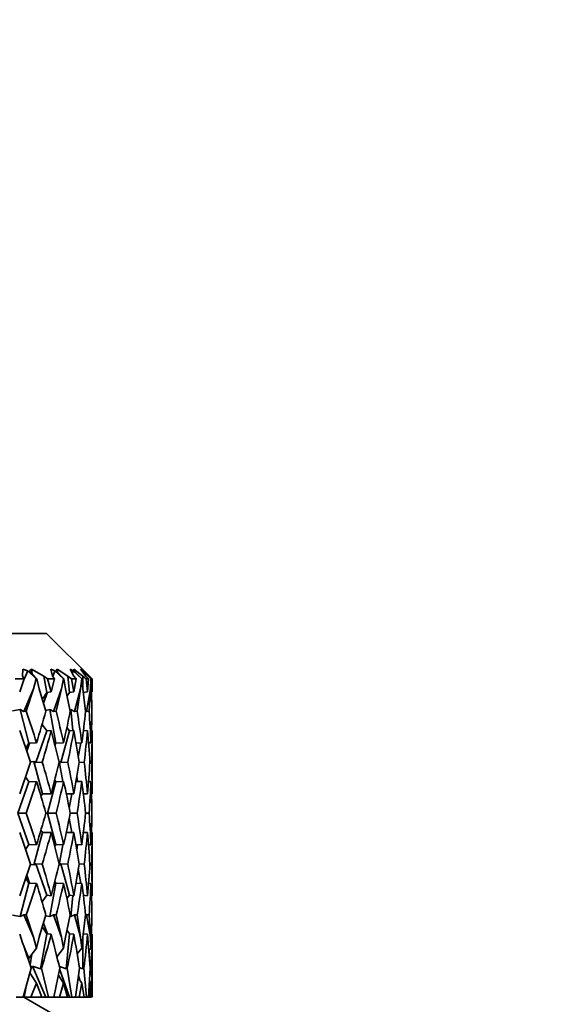
# Model space of a CAD drawing. Extents: x 0 to 420, y 0 to 297.
# Drawn here: x 239 to 241, y 202 to 205 of the extents above; entities that cross this region are included whole.
import ezdxf

# ---------------------------------------------------------------- set-up
doc = ezdxf.new("R2010")
doc.units = 0

msp = doc.modelspace()

# ---------------------------------------------------------------- linework, layer by layer
at = {"color": 7, "lineweight": 35}
for p, q in [((239.5465, 203.247), (237.4642, 203.247)), ((239.5465, 203.247), (239.7132, 203.0803)), ((239.4591, 203.1161), (239.4578, 203.0912)), ((239.464, 203.0803), (239.4578, 203.0912)), ((239.4772, 203.1108), (239.4591, 203.1161)), ((239.4772, 203.1108), (239.4638, 203.0798)), ((239.4772, 203.1108), (239.5084, 203.0803)), ((239.4906, 203.1161), (239.4832, 203.1108)), ((239.4832, 203.1108), (239.5101, 203.0803)), ((239.4906, 203.1161), (239.5363, 203.0912)), ((239.4937, 203.0989), (239.4906, 203.1161)), ((239.5501, 203.0803), (239.5363, 203.0912)), ((239.547, 203.0314), (239.5363, 203.0912)), ((239.5768, 203.1108), (239.5621, 203.1161)), ((239.5621, 203.1161), (239.568, 203.0912)), ((239.5754, 203.0803), (239.568, 203.0912)), ((239.5768, 203.1108), (239.5693, 203.0893)), ((239.5768, 203.1108), (239.6081, 203.0803)), ((239.5848, 203.1161), (239.5811, 203.1108)), ((239.5811, 203.1108), (239.6093, 203.0803)), ((239.5848, 203.1161), (239.6245, 203.0912)), ((239.5858, 203.1058), (239.5848, 203.1161)), ((239.6375, 203.0803), (239.6245, 203.0912)), ((239.6299, 203.0314), (239.6245, 203.0912)), ((239.6439, 203.1108), (239.6328, 203.1161)), ((239.6328, 203.1161), (239.6458, 203.0912)), ((239.6439, 203.1108), (239.6411, 203.1003)), ((239.6439, 203.1108), (239.6751, 203.0803)), ((239.6544, 203.0803), (239.6458, 203.0912)), ((239.6465, 203.1161), (239.6798, 203.0912)), ((239.6465, 203.1161), (239.6465, 203.1108)), ((239.6465, 203.1108), (239.6758, 203.0803)), ((239.6781, 203.1108), (239.6706, 203.1161)), ((239.6706, 203.1161), (239.6905, 203.0912)), ((239.6752, 203.1161), (239.7019, 203.0912)), ((239.6752, 203.1161), (239.6789, 203.1108)), ((239.6781, 203.1108), (239.6775, 203.1077)), ((239.6781, 203.1108), (239.7089, 203.0803)), ((239.6789, 203.1108), (239.7091, 203.0803)), ((239.6919, 203.0803), (239.6798, 203.0912)), ((239.6798, 203.044), (239.6798, 203.0912)), ((239.7004, 203.0803), (239.6905, 203.0912)), ((239.7016, 203.0879), (239.7019, 203.0912)), ((239.7129, 203.0803), (239.7019, 203.0912)), ((239.464, 203.0803), (239.4305, 203.0803)), ((239.4475, 203.0329), (239.464, 203.0803)), ((239.4987, 203.044), (239.5084, 203.0803)), ((239.5101, 203.0803), (239.5084, 203.0803)), ((239.5195, 203.044), (239.5101, 203.0803)), ((239.563, 203.0329), (239.5501, 203.0803)), ((239.5754, 203.0803), (239.5501, 203.0803)), ((239.563, 203.0329), (239.5754, 203.0803)), ((239.6011, 203.044), (239.6081, 203.0803)), ((239.6093, 203.0803), (239.6081, 203.0803)), ((239.6161, 203.044), (239.6093, 203.0803)), ((239.6462, 203.0329), (239.6375, 203.0803)), ((239.6544, 203.0803), (239.6375, 203.0803)), ((239.6462, 203.0329), (239.6544, 203.0803)), ((239.6708, 203.044), (239.6751, 203.0803)), ((239.6758, 203.0803), (239.6751, 203.0803)), ((239.6798, 203.044), (239.6758, 203.0803)), ((239.6964, 203.0329), (239.6919, 203.0803)), ((239.7004, 203.0803), (239.6919, 203.0803)), ((239.6964, 203.0329), (239.7004, 203.0803)), ((239.7073, 203.044), (239.7089, 203.0803)), ((239.7104, 203.044), (239.7091, 203.0803)), ((239.7132, 203.0329), (239.7129, 203.0803)), ((239.7132, 203.0329), (239.7132, 203.0803)), ((239.4987, 203.044), (239.4628, 202.9613)), ((239.4987, 203.044), (239.4719, 202.9622)), ((239.5195, 203.044), (239.5435, 202.9622)), ((239.547, 203.0314), (239.5308, 203.0062)), ((239.549, 203.0316), (239.535, 202.9919)), ((239.563, 203.0329), (239.547, 203.0314)), ((239.6011, 203.044), (239.572, 202.9613)), ((239.6011, 203.044), (239.5813, 202.9622)), ((239.6161, 203.044), (239.6329, 202.9622)), ((239.6299, 203.0314), (239.6215, 203.0186)), ((239.6462, 203.0329), (239.6299, 203.0314)), ((239.6708, 203.044), (239.6488, 202.9613)), ((239.6708, 203.044), (239.6583, 202.9622)), ((239.6798, 203.044), (239.6894, 202.9622)), ((239.6964, 203.0329), (239.6798, 203.0314)), ((239.7073, 203.044), (239.6926, 202.9613)), ((239.7073, 203.044), (239.7022, 202.9622)), ((239.7104, 203.044), (239.7126, 202.9622)), ((239.7108, 203.0327), (239.7126, 202.9622)), ((239.4487, 202.9682), (239.4216, 202.9631)), ((239.4487, 202.9682), (239.4628, 202.9613)), ((239.4815, 202.845), (239.4487, 202.9682)), ((239.4719, 202.9622), (239.4628, 202.9613)), ((239.5583, 202.9682), (239.5427, 202.9651)), ((239.5583, 202.9682), (239.572, 202.9613)), ((239.5803, 202.845), (239.5583, 202.9682)), ((239.5813, 202.9622), (239.572, 202.9613)), ((239.6355, 202.9682), (239.6319, 202.9674)), ((239.6355, 202.9682), (239.6488, 202.9613)), ((239.6424, 202.8911), (239.6355, 202.9682)), ((239.6583, 202.9622), (239.6488, 202.9613)), ((239.6926, 202.9613), (239.6893, 202.963)), ((239.6926, 202.9613), (239.7022, 202.9622)), ((239.7108, 202.8913), (239.7126, 202.9622)), ((239.547, 202.89), (239.5296, 202.9138)), ((239.547, 202.89), (239.5064, 202.7745)), ((239.563, 202.8915), (239.547, 202.89)), ((239.6299, 202.89), (239.5991, 202.7745)), ((239.6299, 202.89), (239.6208, 202.9022)), ((239.6462, 202.8915), (239.6299, 202.89)), ((239.6964, 202.8915), (239.6798, 202.89)), ((239.7132, 202.6594), (239.7132, 202.8915)), ((239.4815, 202.845), (239.4697, 202.827)), ((239.4835, 202.8451), (239.4733, 202.8163)), ((239.5092, 202.8464), (239.4815, 202.845)), ((239.5803, 202.845), (239.5766, 202.8395)), ((239.6087, 202.8464), (239.5803, 202.845)), ((239.6755, 202.8464), (239.6542, 202.8454)), ((239.672, 202.8462), (239.6626, 202.7935)), ((239.709, 202.8464), (239.7003, 202.846)), ((239.4992, 202.7784), (239.4863, 202.7772)), ((239.4992, 202.7784), (239.5064, 202.7745)), ((239.5309, 202.6594), (239.4992, 202.7784)), ((239.5305, 202.7756), (239.5064, 202.7745)), ((239.5922, 202.7784), (239.5991, 202.7745)), ((239.6053, 202.7048), (239.5922, 202.7784)), ((239.6239, 202.7756), (239.5991, 202.7745)), ((239.6844, 202.7756), (239.6652, 202.7747)), ((239.7052, 202.7753), (239.7115, 202.7756)), ((239.4815, 202.7036), (239.4411, 202.5887)), ((239.4815, 202.7036), (239.4689, 202.7217)), ((239.4701, 202.72), (239.4693, 202.7229)), ((239.5092, 202.7049), (239.4815, 202.7036)), ((239.5803, 202.7036), (239.5497, 202.5887)), ((239.5803, 202.7036), (239.5761, 202.7095)), ((239.6087, 202.7049), (239.5803, 202.7036)), ((239.6755, 202.7049), (239.6539, 202.704)), ((239.6592, 202.7042), (239.6573, 202.7246)), ((239.709, 202.7049), (239.7002, 202.7045)), ((239.5309, 202.6594), (239.5255, 202.6514)), ((239.563, 202.6594), (239.5309, 202.6594)), ((239.6462, 202.6594), (239.6186, 202.6594)), ((239.6387, 202.6594), (239.6293, 202.6072)), ((239.6964, 202.6594), (239.6813, 202.6594)), ((239.7108, 202.6594), (239.7126, 202.5887)), ((239.4815, 202.4738), (239.4411, 202.5887)), ((239.4718, 202.5887), (239.4411, 202.5887)), ((239.5497, 202.5887), (239.5436, 202.5887)), ((239.5803, 202.4738), (239.5497, 202.5887)), ((239.5813, 202.5887), (239.5497, 202.5887)), ((239.6582, 202.5887), (239.633, 202.5887)), ((239.7021, 202.5887), (239.6895, 202.5887)), ((239.7108, 202.518), (239.7126, 202.5887)), ((239.6387, 202.518), (239.6293, 202.5702)), ((239.5309, 202.518), (239.4992, 202.399)), ((239.5309, 202.518), (239.5255, 202.526)), ((239.563, 202.518), (239.5309, 202.518)), ((239.6462, 202.518), (239.6186, 202.518)), ((239.6964, 202.518), (239.6813, 202.518)), ((239.7132, 202.2859), (239.7132, 202.518)), ((239.4815, 202.4738), (239.4689, 202.4557)), ((239.5092, 202.4725), (239.4815, 202.4738)), ((239.5803, 202.4738), (239.5761, 202.4679)), ((239.6087, 202.4725), (239.5803, 202.4738)), ((239.6053, 202.4726), (239.5922, 202.399)), ((239.6755, 202.4725), (239.6539, 202.4734)), ((239.6592, 202.4732), (239.6573, 202.4528)), ((239.709, 202.4725), (239.7002, 202.4729)), ((239.4701, 202.4574), (239.4693, 202.4545)), ((239.4992, 202.399), (239.4863, 202.4002)), ((239.4992, 202.399), (239.5064, 202.4029)), ((239.547, 202.2874), (239.5064, 202.4029)), ((239.5305, 202.4018), (239.5064, 202.4029)), ((239.5922, 202.399), (239.5991, 202.4029)), ((239.6299, 202.2874), (239.5991, 202.4029)), ((239.6239, 202.4018), (239.5991, 202.4029)), ((239.6844, 202.4018), (239.6652, 202.4027)), ((239.7052, 202.4021), (239.7115, 202.4018)), ((239.672, 202.3312), (239.6626, 202.3839)), ((239.4815, 202.3324), (239.4487, 202.2092)), ((239.4815, 202.3324), (239.4697, 202.3504)), ((239.4835, 202.3323), (239.4733, 202.3611)), ((239.5092, 202.3311), (239.4815, 202.3324)), ((239.5803, 202.3324), (239.5583, 202.2092)), ((239.5803, 202.3324), (239.5766, 202.3379)), ((239.6087, 202.3311), (239.5803, 202.3324)), ((239.6755, 202.3311), (239.6542, 202.332)), ((239.709, 202.3311), (239.7003, 202.3315)), ((239.547, 202.2874), (239.5296, 202.2636)), ((239.563, 202.2859), (239.547, 202.2874)), ((239.6299, 202.2874), (239.6208, 202.2752)), ((239.6462, 202.2859), (239.6299, 202.2874)), ((239.6424, 202.2863), (239.6355, 202.2092)), ((239.6964, 202.2859), (239.6798, 202.2874)), ((239.4487, 202.2092), (239.4216, 202.2143)), ((239.4487, 202.2092), (239.4628, 202.2161)), ((239.4987, 202.1334), (239.4628, 202.2161)), ((239.4719, 202.2153), (239.4628, 202.2161)), ((239.4987, 202.1334), (239.4719, 202.2153)), ((239.5195, 202.1334), (239.5435, 202.2153)), ((239.549, 202.1458), (239.535, 202.1856)), ((239.5583, 202.2092), (239.5427, 202.2123)), ((239.5583, 202.2092), (239.572, 202.2161)), ((239.6011, 202.1334), (239.572, 202.2161)), ((239.5813, 202.2153), (239.572, 202.2161)), ((239.6011, 202.1334), (239.5813, 202.2153)), ((239.6161, 202.1334), (239.6329, 202.2153)), ((239.6355, 202.2092), (239.6319, 202.21)), ((239.6355, 202.2092), (239.6488, 202.2161)), ((239.6708, 202.1334), (239.6488, 202.2161)), ((239.6583, 202.2153), (239.6488, 202.2161)), ((239.6708, 202.1334), (239.6583, 202.2153)), ((239.6798, 202.1334), (239.6894, 202.2153)), ((239.6926, 202.2161), (239.6893, 202.2144)), ((239.6926, 202.2161), (239.7022, 202.2153)), ((239.7073, 202.1334), (239.6926, 202.2161)), ((239.7073, 202.1334), (239.7022, 202.2153)), ((239.7104, 202.1334), (239.7126, 202.2153)), ((239.7108, 202.1447), (239.7126, 202.2153)), ((239.547, 202.146), (239.5308, 202.1712)), ((239.6299, 202.146), (239.6215, 202.1588)), ((239.4987, 202.1334), (239.5092, 202.0939)), ((239.5195, 202.1334), (239.5092, 202.0939)), ((239.547, 202.146), (239.5242, 202.0185)), ((239.563, 202.1445), (239.547, 202.146)), ((239.6011, 202.1334), (239.6087, 202.0939)), ((239.6161, 202.1334), (239.6087, 202.0939)), ((239.6299, 202.146), (239.6184, 202.0185)), ((239.6462, 202.1445), (239.6299, 202.146)), ((239.6708, 202.1334), (239.6755, 202.0939)), ((239.6798, 202.1334), (239.6755, 202.0939)), ((239.6964, 202.1445), (239.6798, 202.146)), ((239.6798, 202.1334), (239.6798, 202.0185)), ((239.7073, 202.1334), (239.709, 202.0939)), ((239.7104, 202.1334), (239.709, 202.0939)), ((239.7132, 201.9137), (239.7132, 202.1445)), ((239.4814, 202.0569), (239.4638, 202.0976)), ((239.5092, 202.0939), (239.4814, 202.0569)), ((239.6087, 202.0939), (239.5842, 202.0621)), ((239.6755, 202.0939), (239.6586, 202.0723)), ((239.709, 202.0939), (239.7014, 202.0843)), ((239.702, 202.0851), (239.708, 202.0185)), ((239.4814, 202.0569), (239.4814, 202.0452)), ((239.4925, 202.0716), (239.4855, 202.0327)), ((239.585, 202.0631), (239.5847, 202.0602)), ((239.4897, 202.0202), (239.4604, 201.9137)), ((239.5092, 201.9649), (239.4852, 202.0037)), ((239.4943, 202.0272), (239.4895, 202.0207)), ((239.5436, 201.9137), (239.4943, 202.0272)), ((239.5242, 202.0185), (239.4943, 202.0272)), ((239.5242, 202.0185), (239.528, 202.0202)), ((239.528, 202.0202), (239.553, 201.9137)), ((239.5945, 202.0202), (239.5728, 201.9137)), ((239.6184, 202.0185), (239.5907, 202.0272)), ((239.6306, 201.9137), (239.594, 202.0177)), ((239.6184, 202.0185), (239.6221, 202.0202)), ((239.6221, 202.0202), (239.6394, 201.9137)), ((239.6667, 202.0202), (239.6527, 201.9137)), ((239.6662, 202.0232), (239.6798, 202.0185)), ((239.6833, 202.0202), (239.6798, 202.0185)), ((239.6833, 202.0202), (239.6929, 201.9137)), ((239.7057, 202.0202), (239.6996, 201.9137)), ((239.7057, 202.0194), (239.708, 202.0185)), ((239.7113, 202.0202), (239.708, 202.0185)), ((239.7113, 202.0202), (239.713, 201.9137)), ((239.6087, 201.9649), (239.5895, 201.9951)), ((239.6755, 201.9649), (239.6623, 201.9853)), ((239.6678, 201.9767), (239.6633, 201.9936)), ((239.709, 201.9649), (239.7033, 201.9737)), ((239.4713, 201.9528), (239.4643, 201.9137)), ((239.4887, 201.9137), (239.5092, 201.9649)), ((239.5288, 201.9137), (239.5092, 201.9649)), ((239.5938, 201.9137), (239.6087, 201.9649)), ((239.6227, 201.9137), (239.6087, 201.9649)), ((239.6663, 201.9137), (239.6755, 201.9649)), ((239.6837, 201.9137), (239.6755, 201.9649)), ((239.7056, 201.9137), (239.709, 201.9649)), ((239.7114, 201.9137), (239.709, 201.9649)), ((239.4604, 201.9137), (239.4343, 201.9137)), ((239.4643, 201.9137), (239.4604, 201.9137)), ((239.4632, 201.9137), (239.5936, 201.8384)), ((239.4887, 201.9137), (239.4643, 201.9137)), ((239.5288, 201.9137), (239.4887, 201.9137)), ((239.5288, 201.9137), (239.5436, 201.9137)), ((239.553, 201.9137), (239.5436, 201.9137)), ((239.5728, 201.9137), (239.553, 201.9137)), ((239.5938, 201.9137), (239.5716, 201.9137)), ((239.6227, 201.9137), (239.5938, 201.9137)), ((239.6227, 201.9137), (239.6306, 201.9137)), ((239.6394, 201.9137), (239.6306, 201.9137)), ((239.6527, 201.9137), (239.6394, 201.9137)), ((239.6663, 201.9137), (239.6527, 201.9137)), ((239.6837, 201.9137), (239.6663, 201.9137)), ((239.6846, 201.9137), (239.6824, 201.922)), ((239.6837, 201.9137), (239.6846, 201.9137)), ((239.6846, 201.9137), (239.6929, 201.9137)), ((239.6996, 201.9137), (239.6929, 201.9137)), ((239.6996, 201.9137), (239.7056, 201.9137)), ((239.7114, 201.9137), (239.7056, 201.9137))]:
    msp.add_line(p, q, dxfattribs=at)
for radius in [30.8333, 30.4512]:
    msp.add_circle((267.5465, 174.6637), radius, dxfattribs=at)
for centre, radius, start, end in [((234.7429, 201.3718), 4.9892, 17.1908, 18.5881), ((234.7108, 204.3309), 5.0228, 342.8083, 344.186), ((235.147, 201.8524), 4.571, 12.5592, 14.0507), ((235.1328, 203.8436), 4.5856, 347.4398, 348.918), ((235.4139, 202.2737), 4.2998, 7.654, 9.2139), ((235.4088, 203.4198), 4.3051, 352.345, 353.8973), ((235.5465, 202.6594), 4.1667, 2.5714, 4.1665), ((235.5453, 203.0334), 4.1679, 357.4275, 359.0201), ((234.6891, 201.2125), 5.046, 18.0455, 19.4349), ((234.7885, 204.1671), 4.942, 343.6461, 345.0413), ((235.1104, 201.702), 4.6087, 13.471, 14.9571), ((235.1909, 203.6905), 4.5264, 348.3393, 349.8331), ((235.3953, 202.1293), 4.3187, 8.6067, 10.165), ((235.4472, 203.2741), 4.2664, 353.2904, 354.855), ((235.5465, 202.518), 4.1667, 3.5448, 5.1429), ((235.5644, 202.8916), 4.1488, 358.3984, 359.9989), ((234.5092, 204.3949), 5.2344, 340.6367, 341.9795), ((234.8885, 201.4156), 4.8372, 14.9003, 16.3295), ((234.9812, 203.8786), 4.7412, 345.0996, 346.5479), ((235.2455, 201.8735), 4.4704, 10.1259, 11.6425), ((235.3077, 203.4342), 4.4072, 349.8741, 351.4052), ((235.4637, 202.2799), 4.2497, 5.1233, 6.6984), ((235.4949, 203.0361), 4.2183, 354.8766, 356.4595), ((235.5465, 202.6594), 4.1667, 360, 1.5981), ((234.5849, 204.2285), 5.1546, 341.451, 342.8084), ((234.8328, 201.2581), 4.8951, 15.7721, 17.1909), ((235.0383, 203.7232), 4.6824, 345.9785, 347.4398), ((235.2079, 201.7245), 4.5087, 11.0504, 12.5593), ((235.3458, 203.2869), 4.3686, 350.804, 352.345), ((235.4447, 202.1364), 4.2687, 6.0826, 7.654), ((235.514, 202.8934), 4.1992, 355.8388, 357.4275), ((235.5465, 202.518), 4.1667, 0.9724, 2.5714), ((234.5849, 200.9489), 5.1546, 17.1916, 18.549), ((234.8328, 203.9193), 4.8951, 342.8091, 344.2279), ((235.0383, 201.4542), 4.6824, 12.5602, 14.0215), ((235.2079, 203.4529), 4.5087, 347.4407, 348.9496), ((235.3458, 201.8906), 4.3686, 7.655, 9.196), ((235.4447, 203.041), 4.2687, 352.346, 353.9174), ((235.514, 202.284), 4.1992, 2.5725, 4.1612), ((235.5465, 202.6594), 4.1667, 357.4286, 359.0276), ((234.5092, 200.7825), 5.2344, 18.0205, 19.3633), ((234.8885, 203.7618), 4.8372, 343.6705, 345.0997), ((234.9812, 201.2988), 4.7412, 13.4521, 14.9004), ((235.2455, 203.3039), 4.4704, 348.3575, 349.8741), ((235.3077, 201.7432), 4.4072, 8.5948, 10.1259), ((235.4637, 202.8975), 4.2497, 353.3016, 354.8767), ((235.4949, 202.1413), 4.2183, 3.5405, 5.1234), ((235.5465, 202.518), 4.1667, 358.4019, 0), ((234.6891, 203.9649), 5.046, 340.5651, 341.9545), ((234.7885, 201.0103), 4.942, 14.9587, 16.3539), ((235.1104, 203.4754), 4.6087, 345.0429, 346.529), ((235.1909, 201.4869), 4.5264, 10.1669, 11.6607), ((235.3953, 203.0481), 4.3187, 349.835, 351.3933), ((235.4472, 201.9033), 4.2664, 5.145, 6.7096), ((235.5465, 202.6594), 4.1667, 354.8571, 356.4552), ((235.5644, 202.2858), 4.1488, 0.0011, 1.6016), ((234.7429, 203.8056), 4.9892, 341.4119, 342.8092), ((234.7108, 200.8465), 5.0228, 15.814, 17.1917), ((235.147, 203.325), 4.571, 345.9493, 347.4408), ((235.1328, 201.3338), 4.5856, 11.082, 12.5602), ((235.4139, 202.9037), 4.2998, 350.7861, 352.346), ((235.4088, 201.7576), 4.3051, 6.1027, 7.655), ((235.5465, 202.518), 4.1667, 355.8335, 357.4286), ((235.5453, 202.144), 4.1679, 0.9799, 2.5725), ((234.3969, 200.3622), 5.3559, 18.0325, 19.437), ((235.0492, 203.3504), 4.6721, 343.4584, 345.0427), ((234.9215, 200.9043), 4.8043, 13.4299, 14.9594), ((235.3641, 202.9123), 4.3504, 348.1667, 349.8349), ((235.2899, 201.3632), 4.4258, 8.5361, 10.1675), ((235.5465, 202.518), 4.1667, 353.1379, 354.8571), ((235.5126, 201.7678), 4.2007, 3.4447, 5.1454), ((235.5967, 202.1444), 4.1165, 358.2705, 0.0013)]:
    msp.add_arc(centre, radius, start, end, dxfattribs=at)

doc.saveas('drawing.dxf')
